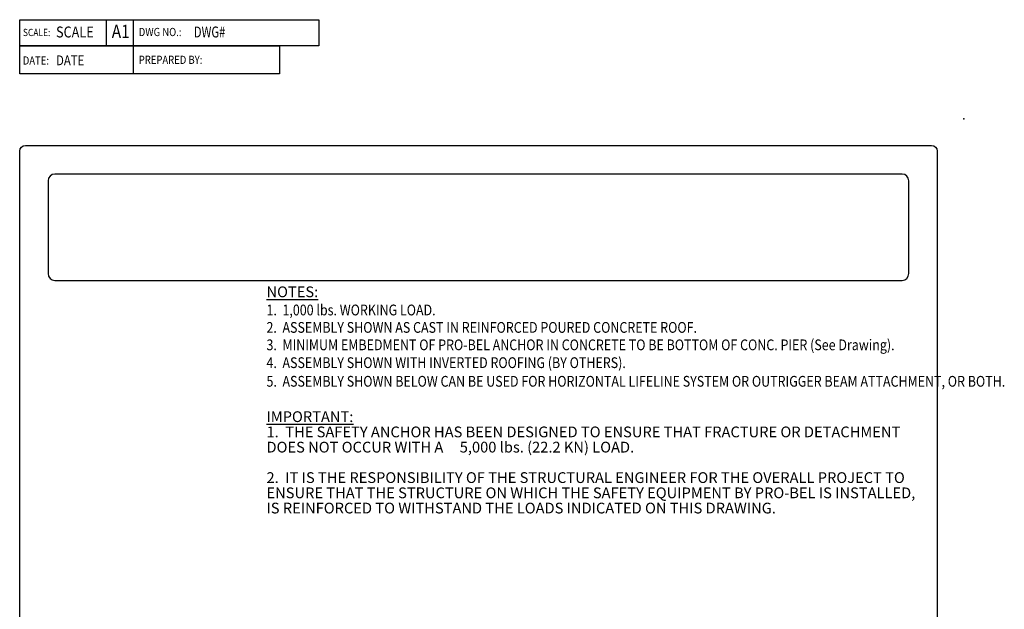
# Model space of a CAD drawing. Units: inches. Extents: x 126 to 235, y 67 to 138.
# Drawn here: x 182 to 233, y 107 to 138 of the extents above; entities that cross this region are included whole.
import ezdxf

# ---------------------------------------------------------------- set-up
doc = ezdxf.new("R2010")
doc.units = ezdxf.units.IN
doc.header["$MEASUREMENT"] = 0
for name, color, linetype in [('BORD', 4, 'Continuous'), ('IMPORTANT NOTES-A1$0$NOTES-DWG', 1, 'Continuous'), ('OBJ', 7, 'Continuous'), ('TITLE-TEXT', 2, 'Continuous'), ('TXT', 2, 'Continuous')]:
    doc.layers.add(name, color=color, linetype=linetype)
doc.styles.add('IMPORTANT NOTES-A1$0$MARKET-NOTES', font='ARIALN.TTF', dxfattribs={"width": 0.85})
doc.styles.add('MARKET-NOTES', font='ARIALN.TTF', dxfattribs={"width": 0.85})
doc.styles.add('TIT-TEXT', font='ARIALN.TTF', dxfattribs={"width": 0.85})

msp = doc.modelspace()

# ---------------------------------------------------------------- linework, layer by layer
at = {"layer": 'BORD'}
msp.add_lwpolyline([(181.824797, 131.169597), (229.224827, 131.169597, -0.414213562), (229.524827, 130.869597), (229.524827, 68.469357, -0.414213562), (229.224827, 68.169357), (181.824797, 68.169357, -0.414213562), (181.524797, 68.469357), (181.524797, 130.869597, -0.414213562)], format="xyb", close=True, dxfattribs=at)
at = {"layer": 'BORD', "color": 0}
msp.add_lwpolyline([(183.366049, 124.105713), (227.683575, 124.105713, 0.414213562), (228.039825, 124.461963), (228.039825, 129.313755, 0.414213562), (227.683575, 129.670005), (183.366049, 129.670005, 0.414213562), (183.009799, 129.313755), (183.009799, 124.461963, 0.414213562)], format="xyb", close=True, dxfattribs=at)
at = {"layer": 'OBJ', "color": 4}
msp.add_line((187.469101, 137.747895), (187.469101, 134.920274), dxfattribs=at)
at = {"layer": 'OBJ'}
msp.add_line((181.524785, 136.374672), (195.114025, 136.374672), dxfattribs=at)
at = {"layer": 'OBJ', "color": 4}
for points in [[(181.524785, 137.747895), (197.174829, 137.747895), (197.174829, 136.374672), (181.524785, 136.374672)], [(186.071053, 137.747895), (187.469101, 137.747895), (187.469101, 136.374672), (186.071053, 136.374672)], [(181.524785, 136.374672), (195.114025, 136.374672), (195.114025, 134.920274), (181.524785, 134.920274)]]:
    msp.add_lwpolyline(points, close=True, dxfattribs=at)
at = {"layer": 'OBJ'}
msp.add_point((230.914992, 132.559762), dxfattribs=at)

# ---------------------------------------------------------------- texts
at = {"layer": 'IMPORTANT NOTES-A1$0$NOTES-DWG', "color": 1, "insert": (194.435869, 114.586344), "char_height": 0.6084035, "width": 34.11366952, "attachment_point": 4, "line_spacing_factor": 0.85, "style": 'IMPORTANT NOTES-A1$0$MARKET-NOTES'}
msp.add_mtext('{\\H0.92456x;\\LI\\H0.99999x;MPORTANT:\\P\\H0.17778x;\\l  \\H5.625x;\\L\\P\\l1.  THE SAFETY ANCHOR HAS BEEN DESIGNED TO ENSURE THAT FRACTURE OR DETACHMENT DOES NOT OCCUR WITH A     5,000 lbs. (22.2 KN) LOAD.\\P\\H0.99999x;\\P2.  IT IS THE RESPONSIBILITY OF THE STRUCTURAL ENGINEER FOR THE OVERALL PROJECT TO ENSURE THAT THE STRUCTURE ON WHICH THE SAFETY EQUIPMENT BY PRO-BEL IS INSTALLED, IS REINFORCED TO WITHSTAND THE LOADS INDICATED ON THIS DRAWING.}', dxfattribs=at)
at = {"layer": 'OBJ', "width": 0.85}
for s, height, style, p in [('SCALE:', 0.3807424, 'TIT-TEXT', (181.693104, 136.8892)), ('DWG NO.:', 0.4283352, 'TIT-TEXT', (187.753949, 136.8892)), ('DATE:', 0.4283352, 'TIT-TEXT', (181.68564, 135.399232)), ('PREPARED BY:', 0.42833516, 'TIT-TEXT', (187.753949, 135.434799)), ('1.  1,000 lbs. WORKING LOAD.', 0.5625, 'MARKET-NOTES', (194.435869, 122.277834)), ('2.  ASSEMBLY SHOWN AS CAST IN REINFORCED POURED CONCRETE ROOF.', 0.5625, 'MARKET-NOTES', (194.435869, 121.366056)), ('3.  MINIMUM EMBEDMENT OF PRO-BEL ANCHOR IN CONCRETE TO BE BOTTOM OF CONC. PIER (See Drawing).', 0.5625, 'MARKET-NOTES', (194.435869, 120.454277)), ('4.  ASSEMBLY SHOWN WITH INVERTED ROOFING (BY OTHERS).', 0.5625, 'MARKET-NOTES', (194.435869, 119.521367)), ('5.  ASSEMBLY SHOWN BELOW CAN BE USED FOR HORIZONTAL LIFELINE SYSTEM OR OUTRIGGER BEAM ATTACHMENT, OR BOTH.', 0.5625, 'MARKET-NOTES', (194.435869, 118.546577))]:
    msp.add_text(s, height=height, dxfattribs=dict(at, style=style)).set_placement(p)
at = {"layer": 'OBJ', "insert": (194.435869, 123.790689), "char_height": 0.5625, "width": 23.4375, "attachment_point": 1, "style": 'MARKET-NOTES'}
msp.add_mtext('{\\LNOTES:}', dxfattribs=at)
at = {"layer": 'TITLE-TEXT', "style": 'TIT-TEXT'}
for tag, p, s, height, width in [('SCALE', (183.425802, 136.818842), 'N.T.S.', 0.5711136, 0.85), ('DWG#', (190.637673, 136.818842), 'M-XXXXXXXXXXXXXX', 0.57111357, 0.75), ('DATE', (183.425802, 135.364441), 'mmm/dd/yyyy', 0.51400221, 0.85)]:
    msp.add_attdef(tag, p, s, height=height, dxfattribs=dict(at, width=width))
at = {"layer": 'TXT', "style": 'TIT-TEXT', "width": 0.85}
msp.add_text('A1', height=0.6993626, dxfattribs=at).set_placement((186.339865, 136.785552))

doc.saveas('drawing.dxf')
